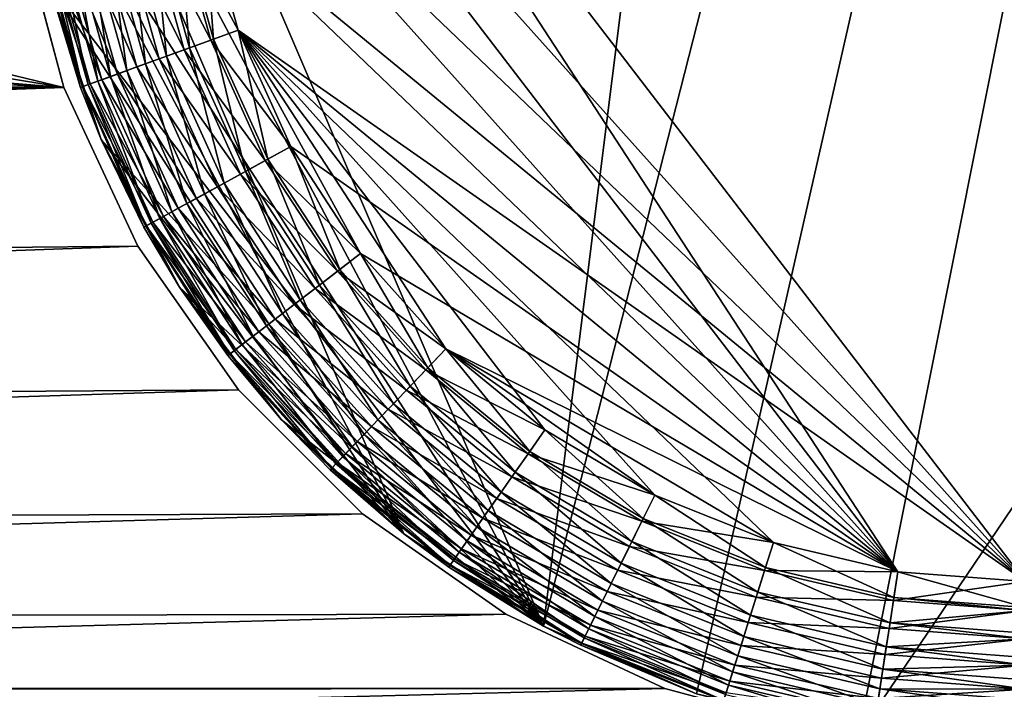
# Model space of a CAD drawing. Extents: x 0 to 420, y 118 to 251.
# Drawn here: x 350 to 356, y 200 to 204 of the extents above; entities that cross this region are included whole.
import ezdxf

# ---------------------------------------------------------------- set-up
doc = ezdxf.new("R2010")
doc.units = 0
doc.header["$MEASUREMENT"] = 0

msp = doc.modelspace()

# ---------------------------------------------------------------- linework, layer by layer
for points in [[(353.124512, 200.517807, 1801), (350.204498, 207.336807, 1801), (362.333588, 236.6091, 1801)], [(354.037598, 200.113907, 1801), (353.124512, 200.517807, 1801), (362.333588, 236.6091, 1801)], [(354.037598, 200.113907, 7.000029), (362.333588, 236.6091, 7.000029), (353.124512, 200.517807, 7.000029)], [(357.300415, 233.819199, 7.000029), (353.124512, 200.517807, 7.000029), (362.333588, 236.6091, 7.000029)], [(362.333588, 236.6091, 1801), (355.005005, 199.867004, 1801), (354.037598, 200.113907, 1801)], [(355.005005, 199.867004, 7.000029), (362.333588, 236.6091, 7.000029), (354.037598, 200.113907, 7.000029)], [(362.333588, 236.6091, 1801), (356, 199.783905, 1801), (355.005005, 199.867004, 1801)], [(355.005005, 199.867004, 7.000029), (376.854797, 232.169495, 7.000029), (362.333588, 236.6091, 7.000029)], [(356, 200.783905, 4.000008), (351.17041, 207.078003, 4.000008), (362.041199, 235.652802, 4.000008)], [(350.204498, 207.336807, 7.000029), (353.124512, 200.517807, 7.000029), (357.300415, 233.819199, 7.000029)], [(351.17041, 207.078003, 1804), (356, 200.783905, 1804), (358.266296, 233.560303, 1804)], [(356, 199.783905, 7.000029), (376.854797, 232.169495, 7.000029), (355.005005, 199.867004, 7.000029)], [(115.5, 214.783905, 83.999992), (350.261902, 203.731796, 83.999992), (162, 218.783905, 83.999992)], [(115.5, 214.783905, 1774), (350.261902, 203.731796, 1774), (162, 218.783905, 1774)], [(162, 218.783905, 83.999992), (350.261902, 203.731796, 83.999992), (258, 218.783905, 83.999992)], [(162, 218.783905, 1774), (350.261902, 203.731796, 1774), (258, 218.783905, 1774)], [(258, 218.783905, 83.999992), (350.261902, 203.731796, 83.999992), (304.5, 214.783905, 83.999992)], [(258, 218.783905, 1774), (350.261902, 203.731796, 1774), (304.5, 214.783905, 1774)], [(115.5, 214.783905, 83.999992), (70.099998, 205.783905, 83.999992), (350.261902, 203.731796, 83.999992)], [(115.5, 214.783905, 1774), (70.099998, 205.783905, 1774), (350.261902, 203.731796, 1774)], [(304.5, 214.783905, 83.999992), (350.261902, 203.731796, 83.999992), (349.991211, 204.742004, 83.999992)], [(304.5, 214.783905, 1774), (350.261902, 203.731796, 1774), (349.991211, 204.742004, 1774)], [(353.124512, 200.517807, 1801), (350.027191, 206.354202, 1801), (350.204498, 207.336807, 1801)], [(353.124512, 200.517807, 7.000029), (350.204498, 207.336807, 7.000029), (350.027191, 206.354202, 7.000029)], [(351.029694, 206.328201, 1804), (355.23941, 200.842102, 1804), (351.17041, 207.078003, 1804)], [(356, 200.783905, 4.000008), (351.029694, 206.328201, 4.000008), (351.17041, 207.078003, 4.000008)], [(351.17041, 207.078003, 1804), (355.23941, 200.842102, 1804), (356, 200.783905, 1804)], [(352.290985, 201.067596, 1801), (350.015289, 205.355804, 1801), (350.027191, 206.354202, 1801)], [(350.027191, 206.354202, 7.000029), (350.015289, 205.355804, 7.000029), (353.124512, 200.517807, 7.000029)], [(352.290985, 201.067596, 1801), (350.027191, 206.354202, 1801), (353.124512, 200.517807, 1801)], [(351.029694, 206.328201, 1804), (351.004791, 205.565796, 1804), (355.23941, 200.842102, 1804)], [(351.004791, 205.565796, 4.000008), (351.029694, 206.328201, 4.000008), (356, 200.783905, 4.000008)], [(70.099998, 205.783905, 83.999992), (70.00885, 204.742004, 83.999992), (350.261902, 203.731796, 83.999992)], [(70.099998, 205.783905, 1774), (70.00885, 204.742004, 1774), (350.261902, 203.731796, 1774)], [(355.23941, 200.842102, 1804), (351.004791, 205.565796, 1804), (351.0961, 204.808395, 1804)], [(351.0961, 204.808395, 4.000008), (351.004791, 205.565796, 4.000008), (356, 200.783905, 4.000008)], [(350.169098, 204.369293, 1801), (350.015289, 205.355804, 1801), (352.290985, 201.067596, 1801)], [(353.124512, 200.517807, 7.000029), (350.015289, 205.355804, 7.000029), (350.169098, 204.369293, 7.000029)], [(351.0961, 204.808395, 4.000008), (351.301514, 204.073807, 4.000008), (350.925812, 204.774506, 4.015207)], [(351.0961, 204.808395, 1804), (350.942688, 204.777893, 1803.988037), (351.15451, 204.020294, 1803.988037)], [(355.23941, 200.842102, 1804), (351.0961, 204.808395, 1804), (351.301514, 204.073807, 1804)], [(351.0961, 204.808395, 1804), (351.15451, 204.020294, 1803.988037), (351.301514, 204.073807, 1804)], [(351.0961, 204.808395, 4.000008), (356, 200.783905, 4.000008), (351.301514, 204.073807, 4.000008)], [(349.991211, 204.742004, 1724), (350.261902, 203.731796, 1724), (33.000011, 191.783905, 1724)], [(66.15213, 200.145706, 34.000038), (349.991211, 204.742004, 34.000038), (350.261902, 203.731796, 34.000038)], [(350.261902, 203.731796, 83.999992), (70.00885, 204.742004, 83.999992), (69.738159, 203.731796, 83.999992)], [(350.261902, 203.731796, 1774), (70.00885, 204.742004, 1774), (69.738159, 203.731796, 1774)], [(350.76059, 204.741699, 4.060328), (350.980103, 203.956802, 4.060328), (350.605713, 204.710907, 4.133999)], [(350.792999, 204.748093, 1803.95105), (350.650787, 204.719894, 1803.890991), (350.874908, 203.918503, 1803.890991)], [(350.925812, 204.774506, 4.015207), (351.138397, 204.014404, 4.015207), (350.76059, 204.741699, 4.060328)], [(350.76059, 204.741699, 4.060328), (351.138397, 204.014404, 4.015207), (350.980103, 203.956802, 4.060328)], [(350.942688, 204.777893, 1803.988037), (350.792999, 204.748093, 1803.95105), (351.0112, 203.968094, 1803.95105)], [(350.792999, 204.748093, 1803.95105), (350.874908, 203.918503, 1803.890991), (351.0112, 203.968094, 1803.95105)], [(350.925812, 204.774506, 4.015207), (351.301514, 204.073807, 4.000008), (351.138397, 204.014404, 4.015207)], [(350.942688, 204.777893, 1803.988037), (351.0112, 203.968094, 1803.95105), (351.15451, 204.020294, 1803.988037)], [(350.54129, 203.797104, 1803.588013), (350.402588, 204.670502, 1803.707031), (350.302612, 204.650604, 1803.588013)], [(350.465607, 204.682999, 4.233956), (350.69751, 203.853897, 4.233956), (350.344696, 204.658997, 4.357219)], [(350.519592, 204.693695, 1803.80896), (350.402588, 204.670502, 1803.707031), (350.637085, 203.831894, 1803.707031)], [(350.54129, 203.797104, 1803.588013), (350.637085, 203.831894, 1803.707031), (350.402588, 204.670502, 1803.707031)], [(350.605713, 204.710907, 4.133999), (350.831696, 203.902802, 4.133999), (350.465607, 204.682999, 4.233956)], [(350.465607, 204.682999, 4.233956), (350.831696, 203.902802, 4.133999), (350.69751, 203.853897, 4.233956)], [(350.749207, 203.872696, 1803.80896), (350.650787, 204.719894, 1803.890991), (350.519592, 204.693695, 1803.80896)], [(350.519592, 204.693695, 1803.80896), (350.637085, 203.831894, 1803.707031), (350.749207, 203.872696, 1803.80896)], [(350.605713, 204.710907, 4.133999), (350.980103, 203.956802, 4.060328), (350.831696, 203.902802, 4.133999)], [(350.749207, 203.872696, 1803.80896), (350.874908, 203.918503, 1803.890991), (350.650787, 204.719894, 1803.890991)], [(350.1633, 204.622894, 1803.30896), (350.127411, 204.615707, 1803.156006), (350.373413, 203.735992, 1803.156006)], [(350.127411, 204.615707, 1803.156006), (350.169098, 204.369293, 1803), (350.373413, 203.735992, 1803.156006)], [(350.174408, 204.625107, 4.657984), (350.418488, 203.752396, 4.657984), (350.130188, 204.616302, 4.826367)], [(350.418488, 203.752396, 4.657984), (350.376099, 203.736893, 4.826367), (350.130188, 204.616302, 4.826367)], [(350.130188, 204.616302, 4.826367), (350.376099, 203.736893, 4.826367), (350.361908, 203.731796, 4.999995)], [(350.130188, 204.616302, 4.826367), (350.361908, 203.731796, 4.999995), (350.169098, 204.369293, 4.999995)], [(350.407806, 203.748505, 1803.30896), (350.222198, 204.634598, 1803.453979), (350.1633, 204.622894, 1803.30896)], [(350.1633, 204.622894, 1803.30896), (350.373413, 203.735992, 1803.156006), (350.407806, 203.748505, 1803.30896)], [(350.246704, 204.639496, 4.500031), (350.487701, 203.777603, 4.500031), (350.174408, 204.625107, 4.657984)], [(350.487701, 203.777603, 4.500031), (350.418488, 203.752396, 4.657984), (350.174408, 204.625107, 4.657984)], [(350.302612, 204.650604, 1803.588013), (350.222198, 204.634598, 1803.453979), (350.464294, 203.768997, 1803.453979)], [(350.407806, 203.748505, 1803.30896), (350.464294, 203.768997, 1803.453979), (350.222198, 204.634598, 1803.453979)], [(350.344696, 204.658997, 4.357219), (350.581696, 203.811798, 4.357219), (350.246704, 204.639496, 4.500031)], [(350.246704, 204.639496, 4.500031), (350.581696, 203.811798, 4.357219), (350.487701, 203.777603, 4.500031)], [(350.302612, 204.650604, 1803.588013), (350.464294, 203.768997, 1803.453979), (350.54129, 203.797104, 1803.588013)], [(350.344696, 204.658997, 4.357219), (350.69751, 203.853897, 4.233956), (350.581696, 203.811798, 4.357219)], [(352.290985, 201.067596, 1801), (350.484406, 203.421997, 1801), (350.169098, 204.369293, 1801)], [(350.484406, 203.421997, 1801), (350.361908, 203.731796, 1803), (350.169098, 204.369293, 1801)], [(350.361908, 203.731796, 1803), (350.169098, 204.369293, 1803), (350.169098, 204.369293, 1801)], [(350.169098, 204.369293, 1803), (350.361908, 203.731796, 1803), (350.373413, 203.735992, 1803.156006)], [(353.124512, 200.517807, 7.000029), (350.169098, 204.369293, 7.000029), (350.484406, 203.421997, 7.000029)], [(350.361908, 203.731796, 4.999995), (350.484406, 203.421997, 7.000029), (350.169098, 204.369293, 7.000029)], [(350.361908, 203.731796, 4.999995), (350.169098, 204.369293, 7.000029), (350.169098, 204.369293, 4.999995)], [(350.484406, 203.421997, 7.000029), (350.484406, 203.421997, 1801), (350.169098, 204.369293, 1801)], [(350.484406, 203.421997, 7.000029), (350.169098, 204.369293, 1801), (350.169098, 204.369293, 7.000029)], [(351.15451, 204.020294, 1803.988037), (351.0112, 203.968094, 1803.95105), (351.345398, 203.230301, 1803.95105)], [(351.301514, 204.073807, 4.000008), (351.616394, 203.378906, 4.000008), (351.138397, 204.014404, 4.015207)], [(351.301514, 204.073807, 1804), (351.15451, 204.020294, 1803.988037), (351.479187, 203.303696, 1803.988037)], [(351.15451, 204.020294, 1803.988037), (351.345398, 203.230301, 1803.95105), (351.479187, 203.303696, 1803.988037)], [(351.301514, 204.073807, 1804), (351.616394, 203.378906, 1804), (355.23941, 200.842102, 1804)], [(351.301514, 204.073807, 1804), (351.479187, 203.303696, 1803.988037), (351.616394, 203.378906, 1804)], [(353.788605, 201.2995, 4.000008), (353.132111, 201.688095, 4.000008), (351.301514, 204.073807, 4.000008)], [(353.788605, 201.2995, 4.000008), (351.301514, 204.073807, 4.000008), (354.49649, 201.015305, 4.000008)], [(353.132111, 201.688095, 4.000008), (352.542389, 202.172104, 4.000008), (351.301514, 204.073807, 4.000008)], [(351.301514, 204.073807, 4.000008), (352.542389, 202.172104, 4.000008), (352.033203, 202.740097, 4.000008)], [(351.301514, 204.073807, 4.000008), (352.033203, 202.740097, 4.000008), (351.616394, 203.378906, 4.000008)], [(351.301514, 204.073807, 4.000008), (356, 200.783905, 4.000008), (355.23941, 200.842102, 4.000008)], [(351.301514, 204.073807, 4.000008), (355.23941, 200.842102, 4.000008), (354.49649, 201.015305, 4.000008)], [(351.0112, 203.968094, 1803.95105), (350.874908, 203.918503, 1803.890991), (351.218292, 203.160599, 1803.890991)], [(351.138397, 204.014404, 4.015207), (351.464111, 203.295395, 4.015207), (350.980103, 203.956802, 4.060328)], [(351.0112, 203.968094, 1803.95105), (351.218292, 203.160599, 1803.890991), (351.345398, 203.230301, 1803.95105)], [(351.138397, 204.014404, 4.015207), (351.616394, 203.378906, 4.000008), (351.464111, 203.295395, 4.015207)], [(350.831696, 203.902802, 4.133999), (351.178009, 203.138397, 4.133999), (350.69751, 203.853897, 4.233956)], [(351.101013, 203.096207, 1803.80896), (350.874908, 203.918503, 1803.890991), (350.749207, 203.872696, 1803.80896)], [(350.980103, 203.956802, 4.060328), (351.316498, 203.214401, 4.060328), (350.831696, 203.902802, 4.133999)], [(350.831696, 203.902802, 4.133999), (351.316498, 203.214401, 4.060328), (351.178009, 203.138397, 4.133999)], [(351.101013, 203.096207, 1803.80896), (351.218292, 203.160599, 1803.890991), (350.874908, 203.918503, 1803.890991)], [(350.980103, 203.956802, 4.060328), (351.464111, 203.295395, 4.015207), (351.316498, 203.214401, 4.060328)], [(350.69751, 203.853897, 4.233956), (351.052795, 203.069794, 4.233956), (350.581696, 203.811798, 4.357219)], [(350.749207, 203.872696, 1803.80896), (350.637085, 203.831894, 1803.707031), (350.996399, 203.038803, 1803.707031)], [(350.69751, 203.853897, 4.233956), (351.178009, 203.138397, 4.133999), (351.052795, 203.069794, 4.233956)], [(350.749207, 203.872696, 1803.80896), (350.996399, 203.038803, 1803.707031), (351.101013, 203.096207, 1803.80896)], [(350.54129, 203.797104, 1803.588013), (350.464294, 203.768997, 1803.453979), (350.835205, 202.950394, 1803.453979)], [(350.581696, 203.811798, 4.357219), (350.944794, 203.010498, 4.357219), (350.487701, 203.777603, 4.500031)], [(350.907104, 202.989807, 1803.588013), (350.637085, 203.831894, 1803.707031), (350.54129, 203.797104, 1803.588013)], [(350.54129, 203.797104, 1803.588013), (350.835205, 202.950394, 1803.453979), (350.907104, 202.989807, 1803.588013)], [(350.581696, 203.811798, 4.357219), (351.052795, 203.069794, 4.233956), (350.944794, 203.010498, 4.357219)], [(350.907104, 202.989807, 1803.588013), (350.996399, 203.038803, 1803.707031), (350.637085, 203.831894, 1803.707031)], [(350.703888, 202.783905, 83.999992), (350.261902, 203.731796, 83.999992), (33.000011, 191.783905, 83.999992)], [(350.261902, 203.731796, 83.999992), (65.141891, 199.875, 83.999992), (33.000011, 191.783905, 83.999992)], [(350.703888, 202.783905, 1774), (350.261902, 203.731796, 1774), (33.000011, 191.783905, 1774)], [(350.261902, 203.731796, 1774), (65.141891, 199.875, 1774), (33.000011, 191.783905, 1774)], [(33.000011, 191.783905, 1724), (350.261902, 203.731796, 1724), (350.703888, 202.783905, 1724)], [(350.261902, 203.731796, 83.999992), (66.15213, 200.145706, 83.999992), (65.141891, 199.875, 83.999992)], [(350.261902, 203.731796, 1774), (66.15213, 200.145706, 1774), (65.141891, 199.875, 1774)], [(67.099998, 200.587708, 83.999992), (66.15213, 200.145706, 83.999992), (350.261902, 203.731796, 83.999992)], [(66.15213, 200.145706, 34.000038), (350.261902, 203.731796, 34.000038), (350.703888, 202.783905, 34.000038)], [(67.099998, 200.587708, 1774), (66.15213, 200.145706, 1774), (350.261902, 203.731796, 1774)], [(350.261902, 203.731796, 83.999992), (67.956734, 201.187607, 83.999992), (67.099998, 200.587708, 83.999992)], [(350.261902, 203.731796, 1774), (67.956734, 201.187607, 1774), (67.099998, 200.587708, 1774)], [(350.261902, 203.731796, 83.999992), (68.696274, 201.9272, 83.999992), (67.956734, 201.187607, 83.999992)], [(350.261902, 203.731796, 1774), (68.696274, 201.9272, 1774), (67.956734, 201.187607, 1774)], [(69.296158, 202.783905, 83.999992), (68.696274, 201.9272, 83.999992), (350.261902, 203.731796, 83.999992)], [(69.296158, 202.783905, 1774), (68.696274, 201.9272, 1774), (350.261902, 203.731796, 1774)], [(350.261902, 203.731796, 83.999992), (69.738159, 203.731796, 83.999992), (69.296158, 202.783905, 83.999992)], [(350.261902, 203.731796, 1774), (69.738159, 203.731796, 1774), (69.296158, 202.783905, 1774)], [(350.376099, 203.736893, 4.826367), (350.484406, 203.421997, 4.999995), (350.361908, 203.731796, 4.999995)], [(350.373413, 203.735992, 1803.156006), (350.361908, 203.731796, 1803), (350.484406, 203.421997, 1803)], [(350.484406, 203.421997, 1801), (350.484406, 203.421997, 1803), (350.361908, 203.731796, 1803)], [(350.484406, 203.421997, 4.999995), (350.484406, 203.421997, 7.000029), (350.361908, 203.731796, 4.999995)], [(350.407806, 203.748505, 1803.30896), (350.373413, 203.735992, 1803.156006), (350.750397, 202.9039, 1803.156006)], [(350.373413, 203.735992, 1803.156006), (350.484406, 203.421997, 1803), (350.750397, 202.9039, 1803.156006)], [(350.418488, 203.752396, 4.657984), (350.792511, 202.926895, 4.657984), (350.376099, 203.736893, 4.826367)], [(350.792511, 202.926895, 4.657984), (350.752991, 202.905304, 4.826367), (350.376099, 203.736893, 4.826367)], [(350.752991, 202.905304, 4.826367), (350.739594, 202.897995, 4.999995), (350.376099, 203.736893, 4.826367)], [(350.376099, 203.736893, 4.826367), (350.739594, 202.897995, 4.999995), (350.484406, 203.421997, 4.999995)], [(350.782593, 202.921494, 1803.30896), (350.464294, 203.768997, 1803.453979), (350.407806, 203.748505, 1803.30896)], [(350.407806, 203.748505, 1803.30896), (350.750397, 202.9039, 1803.156006), (350.782593, 202.921494, 1803.30896)], [(350.487701, 203.777603, 4.500031), (350.857086, 202.962402, 4.500031), (350.418488, 203.752396, 4.657984)], [(350.857086, 202.962402, 4.500031), (350.792511, 202.926895, 4.657984), (350.418488, 203.752396, 4.657984)], [(350.782593, 202.921494, 1803.30896), (350.835205, 202.950394, 1803.453979), (350.464294, 203.768997, 1803.453979)], [(350.944794, 203.010498, 4.357219), (350.857086, 202.962402, 4.500031), (350.487701, 203.777603, 4.500031)], [(352.290985, 201.067596, 1801), (350.952515, 202.539993, 1801), (350.484406, 203.421997, 1801)], [(350.952515, 202.539993, 1801), (350.739594, 202.897995, 1803), (350.484406, 203.421997, 1801)], [(350.739594, 202.897995, 1803), (350.484406, 203.421997, 1803), (350.484406, 203.421997, 1801)], [(350.484406, 203.421997, 1803), (350.739594, 202.897995, 1803), (350.750397, 202.9039, 1803.156006)], [(350.484406, 203.421997, 7.000029), (350.952515, 202.539993, 7.000029), (353.124512, 200.517807, 7.000029)], [(350.739594, 202.897995, 4.999995), (350.952515, 202.539993, 7.000029), (350.484406, 203.421997, 7.000029)], [(350.739594, 202.897995, 4.999995), (350.484406, 203.421997, 7.000029), (350.484406, 203.421997, 4.999995)], [(350.952515, 202.539993, 7.000029), (350.952515, 202.539993, 1801), (350.484406, 203.421997, 1801)], [(350.952515, 202.539993, 7.000029), (350.484406, 203.421997, 1801), (350.484406, 203.421997, 7.000029)], [(352.033203, 202.740097, 4.000008), (351.464111, 203.295395, 4.015207), (351.616394, 203.378906, 4.000008)], [(351.616394, 203.378906, 1804), (351.479187, 203.303696, 1803.988037), (351.909088, 202.644806, 1803.988037)], [(355.23941, 200.842102, 1804), (351.616394, 203.378906, 1804), (352.033203, 202.740097, 1804)], [(351.616394, 203.378906, 1804), (351.909088, 202.644806, 1803.988037), (352.033203, 202.740097, 1804)], [(351.895508, 202.634399, 4.015207), (351.316498, 203.214401, 4.060328), (351.464111, 203.295395, 4.015207)], [(351.479187, 203.303696, 1803.988037), (351.345398, 203.230301, 1803.95105), (351.788086, 202.551895, 1803.95105)], [(351.895508, 202.634399, 4.015207), (351.464111, 203.295395, 4.015207), (352.033203, 202.740097, 4.000008)], [(351.479187, 203.303696, 1803.988037), (351.788086, 202.551895, 1803.95105), (351.909088, 202.644806, 1803.988037)], [(351.761902, 202.531906, 4.060328), (351.178009, 203.138397, 4.133999), (351.316498, 203.214401, 4.060328)], [(351.345398, 203.230301, 1803.95105), (351.218292, 203.160599, 1803.890991), (351.673096, 202.463699, 1803.890991)], [(351.761902, 202.531906, 4.060328), (351.316498, 203.214401, 4.060328), (351.895508, 202.634399, 4.015207)], [(351.345398, 203.230301, 1803.95105), (351.673096, 202.463699, 1803.890991), (351.788086, 202.551895, 1803.95105)], [(351.636597, 202.435699, 4.133999), (351.052795, 203.069794, 4.233956), (351.178009, 203.138397, 4.133999)], [(351.566895, 202.382294, 1803.80896), (351.218292, 203.160599, 1803.890991), (351.101013, 203.096207, 1803.80896)], [(351.636597, 202.435699, 4.133999), (351.178009, 203.138397, 4.133999), (351.761902, 202.531906, 4.060328)], [(351.566895, 202.382294, 1803.80896), (351.673096, 202.463699, 1803.890991), (351.218292, 203.160599, 1803.890991)], [(351.101013, 203.096207, 1803.80896), (350.996399, 203.038803, 1803.707031), (351.47229, 202.309601, 1803.707031)], [(351.101013, 203.096207, 1803.80896), (351.47229, 202.309601, 1803.707031), (351.566895, 202.382294, 1803.80896)], [(351.391388, 202.247604, 1803.588013), (350.996399, 203.038803, 1803.707031), (350.907104, 202.989807, 1803.588013)], [(351.523285, 202.348801, 4.233956), (350.944794, 203.010498, 4.357219), (351.052795, 203.069794, 4.233956)], [(351.391388, 202.247604, 1803.588013), (351.47229, 202.309601, 1803.707031), (350.996399, 203.038803, 1803.707031)], [(351.523285, 202.348801, 4.233956), (351.052795, 203.069794, 4.233956), (351.636597, 202.435699, 4.133999)], [(351.346191, 202.212906, 4.500031), (350.792511, 202.926895, 4.657984), (350.857086, 202.962402, 4.500031)], [(350.907104, 202.989807, 1803.588013), (350.835205, 202.950394, 1803.453979), (351.326385, 202.197693, 1803.453979)], [(351.425507, 202.273697, 4.357219), (350.857086, 202.962402, 4.500031), (350.944794, 203.010498, 4.357219)], [(351.346191, 202.212906, 4.500031), (350.857086, 202.962402, 4.500031), (351.425507, 202.273697, 4.357219)], [(350.907104, 202.989807, 1803.588013), (351.326385, 202.197693, 1803.453979), (351.391388, 202.247604, 1803.588013)], [(351.425507, 202.273697, 4.357219), (350.944794, 203.010498, 4.357219), (351.523285, 202.348801, 4.233956)], [(350.752991, 202.905304, 4.826367), (350.952515, 202.539993, 4.999995), (350.739594, 202.897995, 4.999995)], [(350.750397, 202.9039, 1803.156006), (350.739594, 202.897995, 1803), (350.952515, 202.539993, 1803)], [(350.782593, 202.921494, 1803.30896), (350.750397, 202.9039, 1803.156006), (351.249695, 202.138794, 1803.156006)], [(350.750397, 202.9039, 1803.156006), (350.952515, 202.539993, 1803), (351.249695, 202.138794, 1803.156006)], [(351.287689, 202.167999, 4.657984), (350.752991, 202.905304, 4.826367), (350.792511, 202.926895, 4.657984)], [(351.251892, 202.140594, 4.826367), (351.239899, 202.131302, 4.999995), (350.752991, 202.905304, 4.826367)], [(351.251892, 202.140594, 4.826367), (350.752991, 202.905304, 4.826367), (351.287689, 202.167999, 4.657984)], [(351.239899, 202.131302, 4.999995), (350.952515, 202.539993, 4.999995), (350.752991, 202.905304, 4.826367)], [(351.278687, 202.161102, 1803.30896), (350.835205, 202.950394, 1803.453979), (350.782593, 202.921494, 1803.30896)], [(350.782593, 202.921494, 1803.30896), (351.249695, 202.138794, 1803.156006), (351.278687, 202.161102, 1803.30896)], [(351.287689, 202.167999, 4.657984), (350.792511, 202.926895, 4.657984), (351.346191, 202.212906, 4.500031)], [(351.278687, 202.161102, 1803.30896), (351.326385, 202.197693, 1803.453979), (350.835205, 202.950394, 1803.453979)], [(350.952515, 202.539993, 1801), (350.952515, 202.539993, 1803), (350.739594, 202.897995, 1803)], [(350.952515, 202.539993, 4.999995), (350.952515, 202.539993, 7.000029), (350.739594, 202.897995, 4.999995)], [(33.000011, 191.783905, 83.999992), (351.303711, 201.9272, 83.999992), (350.703888, 202.783905, 83.999992)], [(33.000011, 191.783905, 1774), (351.303711, 201.9272, 1774), (350.703888, 202.783905, 1774)], [(33.000011, 191.783905, 1724), (350.703888, 202.783905, 1724), (351.303711, 201.9272, 1724)], [(350.703888, 202.783905, 34.000038), (351.303711, 201.9272, 34.000038), (66.15213, 200.145706, 34.000038)], [(352.542389, 202.172104, 4.000008), (351.895508, 202.634399, 4.015207), (352.033203, 202.740097, 4.000008)], [(352.033203, 202.740097, 1804), (351.909088, 202.644806, 1803.988037), (352.434296, 202.059097, 1803.988037)], [(355.23941, 200.842102, 1804), (352.033203, 202.740097, 1804), (352.542389, 202.172104, 1804)], [(352.033203, 202.740097, 1804), (352.434296, 202.059097, 1803.988037), (352.542389, 202.172104, 1804)], [(352.422394, 202.0466, 4.015207), (351.761902, 202.531906, 4.060328), (351.895508, 202.634399, 4.015207)], [(351.909088, 202.644806, 1803.988037), (351.788086, 202.551895, 1803.95105), (352.328705, 201.948807, 1803.95105)], [(352.422394, 202.0466, 4.015207), (351.895508, 202.634399, 4.015207), (352.542389, 202.172104, 4.000008)], [(351.909088, 202.644806, 1803.988037), (352.328705, 201.948807, 1803.95105), (352.434296, 202.059097, 1803.988037)], [(351.788086, 202.551895, 1803.95105), (351.673096, 202.463699, 1803.890991), (352.228485, 201.844101, 1803.890991)], [(351.788086, 202.551895, 1803.95105), (352.228485, 201.844101, 1803.890991), (352.328705, 201.948807, 1803.95105)], [(351.560303, 201.747894, 1801), (350.952515, 202.539993, 1801), (352.290985, 201.067596, 1801)], [(351.560303, 201.747894, 1801), (351.239899, 202.131302, 1803), (350.952515, 202.539993, 1801)], [(351.239899, 202.131302, 1803), (350.952515, 202.539993, 1803), (350.952515, 202.539993, 1801)], [(351.249695, 202.138794, 1803.156006), (350.952515, 202.539993, 1803), (351.239899, 202.131302, 1803)], [(353.124512, 200.517807, 7.000029), (350.952515, 202.539993, 7.000029), (351.560303, 201.747894, 7.000029)], [(351.239899, 202.131302, 4.999995), (351.560303, 201.747894, 7.000029), (350.952515, 202.539993, 7.000029)], [(351.239899, 202.131302, 4.999995), (350.952515, 202.539993, 7.000029), (350.952515, 202.539993, 4.999995)], [(351.560303, 201.747894, 7.000029), (351.560303, 201.747894, 1801), (350.952515, 202.539993, 1801)], [(351.560303, 201.747894, 7.000029), (350.952515, 202.539993, 1801), (350.952515, 202.539993, 7.000029)], [(352.305908, 201.925003, 4.060328), (351.636597, 202.435699, 4.133999), (351.761902, 202.531906, 4.060328)], [(352.305908, 201.925003, 4.060328), (351.761902, 202.531906, 4.060328), (352.422394, 202.0466, 4.015207)], [(352.196686, 201.810898, 4.133999), (351.523285, 202.348801, 4.233956), (351.636597, 202.435699, 4.133999)], [(352.135986, 201.747498, 1803.80896), (351.673096, 202.463699, 1803.890991), (351.566895, 202.382294, 1803.80896)], [(352.196686, 201.810898, 4.133999), (351.636597, 202.435699, 4.133999), (352.305908, 201.925003, 4.060328)], [(352.135986, 201.747498, 1803.80896), (352.228485, 201.844101, 1803.890991), (351.673096, 202.463699, 1803.890991)], [(351.566895, 202.382294, 1803.80896), (351.47229, 202.309601, 1803.707031), (352.053497, 201.661301, 1803.707031)], [(351.566895, 202.382294, 1803.80896), (352.053497, 201.661301, 1803.707031), (352.135986, 201.747498, 1803.80896)], [(352.0979, 201.707703, 4.233956), (351.425507, 202.273697, 4.357219), (351.523285, 202.348801, 4.233956)], [(352.0979, 201.707703, 4.233956), (351.523285, 202.348801, 4.233956), (352.196686, 201.810898, 4.133999)], [(352.012695, 201.618698, 4.357219), (351.346191, 202.212906, 4.500031), (351.425507, 202.273697, 4.357219)], [(351.983002, 201.587601, 1803.588013), (351.47229, 202.309601, 1803.707031), (351.391388, 202.247604, 1803.588013)], [(352.012695, 201.618698, 4.357219), (351.425507, 202.273697, 4.357219), (352.0979, 201.707703, 4.233956)], [(351.983002, 201.587601, 1803.588013), (352.053497, 201.661301, 1803.707031), (351.47229, 202.309601, 1803.707031)], [(351.884796, 201.485107, 1803.30896), (351.326385, 202.197693, 1803.453979), (351.278687, 202.161102, 1803.30896)], [(351.943604, 201.546494, 4.500031), (351.287689, 202.167999, 4.657984), (351.346191, 202.212906, 4.500031)], [(351.391388, 202.247604, 1803.588013), (351.326385, 202.197693, 1803.453979), (351.9263, 201.528397, 1803.453979)], [(351.884796, 201.485107, 1803.30896), (351.9263, 201.528397, 1803.453979), (351.326385, 202.197693, 1803.453979)], [(351.943604, 201.546494, 4.500031), (351.346191, 202.212906, 4.500031), (352.012695, 201.618698, 4.357219)], [(351.391388, 202.247604, 1803.588013), (351.9263, 201.528397, 1803.453979), (351.983002, 201.587601, 1803.588013)], [(351.560303, 201.747894, 4.999995), (351.239899, 202.131302, 4.999995), (351.251892, 202.140594, 4.826367)], [(351.249695, 202.138794, 1803.156006), (351.239899, 202.131302, 1803), (351.859406, 201.458603, 1803.156006)], [(351.278687, 202.161102, 1803.30896), (351.249695, 202.138794, 1803.156006), (351.859406, 201.458603, 1803.156006)], [(351.892609, 201.493301, 4.657984), (351.251892, 202.140594, 4.826367), (351.287689, 202.167999, 4.657984)], [(351.861389, 201.460693, 4.826367), (351.560303, 201.747894, 4.999995), (351.251892, 202.140594, 4.826367)], [(351.861389, 201.460693, 4.826367), (351.251892, 202.140594, 4.826367), (351.892609, 201.493301, 4.657984)], [(351.278687, 202.161102, 1803.30896), (351.859406, 201.458603, 1803.156006), (351.884796, 201.485107, 1803.30896)], [(351.892609, 201.493301, 4.657984), (351.287689, 202.167999, 4.657984), (351.943604, 201.546494, 4.500031)], [(353.132111, 201.688095, 4.000008), (352.422394, 202.0466, 4.015207), (352.542389, 202.172104, 4.000008)], [(352.542389, 202.172104, 1804), (352.434296, 202.059097, 1803.988037), (353.042389, 201.559998, 1803.988037)], [(353.132111, 201.688095, 1804), (353.788605, 201.2995, 1804), (352.542389, 202.172104, 1804)], [(352.542389, 202.172104, 1804), (353.788605, 201.2995, 1804), (354.49649, 201.015305, 1804)], [(352.542389, 202.172104, 1804), (354.49649, 201.015305, 1804), (355.23941, 200.842102, 1804)], [(352.542389, 202.172104, 1804), (353.042389, 201.559998, 1803.988037), (353.132111, 201.688095, 1804)], [(351.560303, 201.747894, 1801), (351.560303, 201.747894, 1803), (351.239899, 202.131302, 1803)], [(351.239899, 202.131302, 1803), (351.560303, 201.747894, 1803), (351.859406, 201.458603, 1803.156006)], [(351.560303, 201.747894, 4.999995), (351.560303, 201.747894, 7.000029), (351.239899, 202.131302, 4.999995)], [(353.032501, 201.545898, 4.015207), (352.305908, 201.925003, 4.060328), (352.422394, 202.0466, 4.015207)], [(352.434296, 202.059097, 1803.988037), (352.328705, 201.948807, 1803.95105), (352.954895, 201.434998, 1803.95105)], [(353.032501, 201.545898, 4.015207), (352.422394, 202.0466, 4.015207), (353.132111, 201.688095, 4.000008)], [(352.434296, 202.059097, 1803.988037), (352.954895, 201.434998, 1803.95105), (353.042389, 201.559998, 1803.988037)], [(33.000011, 191.783905, 83.999992), (352.043304, 201.187607, 83.999992), (351.303711, 201.9272, 83.999992)], [(33.000011, 191.783905, 1774), (352.043304, 201.187607, 1774), (351.303711, 201.9272, 1774)], [(33.000011, 191.783905, 1724), (351.303711, 201.9272, 1724), (352.043304, 201.187607, 1724)], [(66.15213, 200.145706, 34.000038), (351.303711, 201.9272, 34.000038), (352.043304, 201.187607, 34.000038)], [(352.936005, 201.408005, 4.060328), (352.196686, 201.810898, 4.133999), (352.305908, 201.925003, 4.060328)], [(352.328705, 201.948807, 1803.95105), (352.228485, 201.844101, 1803.890991), (352.871704, 201.316193, 1803.890991)], [(352.936005, 201.408005, 4.060328), (352.305908, 201.925003, 4.060328), (353.032501, 201.545898, 4.015207)], [(352.328705, 201.948807, 1803.95105), (352.871704, 201.316193, 1803.890991), (352.954895, 201.434998, 1803.95105)], [(352.795013, 201.206604, 1803.80896), (352.228485, 201.844101, 1803.890991), (352.135986, 201.747498, 1803.80896)], [(352.795013, 201.206604, 1803.80896), (352.871704, 201.316193, 1803.890991), (352.228485, 201.844101, 1803.890991)], [(352.845306, 201.278503, 4.133999), (352.0979, 201.707703, 4.233956), (352.196686, 201.810898, 4.133999)], [(352.845306, 201.278503, 4.133999), (352.196686, 201.810898, 4.133999), (352.936005, 201.408005, 4.060328)], [(352.290985, 201.067596, 1801), (351.850891, 201.449707, 1803), (351.560303, 201.747894, 1801)], [(351.850891, 201.449707, 1803), (351.560303, 201.747894, 1803), (351.560303, 201.747894, 1801)], [(351.859406, 201.458603, 1803.156006), (351.560303, 201.747894, 1803), (351.850891, 201.449707, 1803)], [(351.850891, 201.449707, 4.999995), (351.560303, 201.747894, 4.999995), (351.861389, 201.460693, 4.826367)], [(353.124512, 200.517807, 7.000029), (351.560303, 201.747894, 7.000029), (352.290985, 201.067596, 7.000029)], [(351.850891, 201.449707, 4.999995), (352.290985, 201.067596, 7.000029), (351.560303, 201.747894, 7.000029)], [(351.850891, 201.449707, 4.999995), (351.560303, 201.747894, 7.000029), (351.560303, 201.747894, 4.999995)], [(352.290985, 201.067596, 7.000029), (352.290985, 201.067596, 1801), (351.560303, 201.747894, 1801)], [(352.290985, 201.067596, 7.000029), (351.560303, 201.747894, 1801), (351.560303, 201.747894, 7.000029)], [(352.135986, 201.747498, 1803.80896), (352.053497, 201.661301, 1803.707031), (352.726501, 201.108902, 1803.707031)], [(352.135986, 201.747498, 1803.80896), (352.726501, 201.108902, 1803.707031), (352.795013, 201.206604, 1803.80896)], [(352.763397, 201.161606, 4.233956), (352.012695, 201.618698, 4.357219), (352.0979, 201.707703, 4.233956)], [(352.763397, 201.161606, 4.233956), (352.0979, 201.707703, 4.233956), (352.845306, 201.278503, 4.133999)], [(353.788605, 201.2995, 4.000008), (353.032501, 201.545898, 4.015207), (353.132111, 201.688095, 4.000008)], [(353.132111, 201.688095, 1804), (353.042389, 201.559998, 1803.988037), (353.719391, 201.159195, 1803.988037)], [(353.132111, 201.688095, 1804), (353.719391, 201.159195, 1803.988037), (353.788605, 201.2995, 1804)], [(352.692688, 201.060593, 4.357219), (351.943604, 201.546494, 4.500031), (352.012695, 201.618698, 4.357219)], [(352.668091, 201.025406, 1803.588013), (352.053497, 201.661301, 1803.707031), (351.983002, 201.587601, 1803.588013)], [(352.692688, 201.060593, 4.357219), (352.012695, 201.618698, 4.357219), (352.763397, 201.161606, 4.233956)], [(352.668091, 201.025406, 1803.588013), (352.726501, 201.108902, 1803.707031), (352.053497, 201.661301, 1803.707031)], [(351.983002, 201.587601, 1803.588013), (351.9263, 201.528397, 1803.453979), (352.621094, 200.958298, 1803.453979)], [(351.983002, 201.587601, 1803.588013), (352.621094, 200.958298, 1803.453979), (352.668091, 201.025406, 1803.588013)], [(353.042389, 201.559998, 1803.988037), (352.954895, 201.434998, 1803.95105), (353.651886, 201.0224, 1803.95105)], [(353.042389, 201.559998, 1803.988037), (353.651886, 201.0224, 1803.95105), (353.719391, 201.159195, 1803.988037)], [(352.593109, 200.918396, 4.657984), (351.861389, 201.460693, 4.826367), (351.892609, 201.493301, 4.657984)], [(352.586609, 200.909103, 1803.30896), (351.9263, 201.528397, 1803.453979), (351.884796, 201.485107, 1803.30896)], [(352.635406, 200.978699, 4.500031), (351.892609, 201.493301, 4.657984), (351.943604, 201.546494, 4.500031)], [(352.593109, 200.918396, 4.657984), (351.892609, 201.493301, 4.657984), (352.635406, 200.978699, 4.500031)], [(352.586609, 200.909103, 1803.30896), (352.621094, 200.958298, 1803.453979), (351.9263, 201.528397, 1803.453979)], [(352.635406, 200.978699, 4.500031), (351.943604, 201.546494, 4.500031), (352.692688, 201.060593, 4.357219)], [(353.711792, 201.143799, 4.015207), (352.936005, 201.408005, 4.060328), (353.032501, 201.545898, 4.015207)], [(353.711792, 201.143799, 4.015207), (353.032501, 201.545898, 4.015207), (353.788605, 201.2995, 4.000008)], [(352.290985, 201.067596, 4.999995), (351.850891, 201.449707, 4.999995), (351.861389, 201.460693, 4.826367)], [(351.859406, 201.458603, 1803.156006), (351.850891, 201.449707, 1803), (352.565613, 200.879105, 1803.156006)], [(352.290985, 201.067596, 1801), (352.290985, 201.067596, 1803), (351.850891, 201.449707, 1803)], [(351.850891, 201.449707, 1803), (352.290985, 201.067596, 1803), (352.565613, 200.879105, 1803.156006)], [(352.290985, 201.067596, 4.999995), (352.290985, 201.067596, 7.000029), (351.850891, 201.449707, 4.999995)], [(351.884796, 201.485107, 1803.30896), (351.859406, 201.458603, 1803.156006), (352.565613, 200.879105, 1803.156006)], [(352.567291, 200.881393, 4.826367), (352.290985, 201.067596, 4.999995), (351.861389, 201.460693, 4.826367)], [(352.567291, 200.881393, 4.826367), (351.861389, 201.460693, 4.826367), (352.593109, 200.918396, 4.657984)], [(351.884796, 201.485107, 1803.30896), (352.565613, 200.879105, 1803.156006), (352.586609, 200.909103, 1803.30896)], [(352.954895, 201.434998, 1803.95105), (352.871704, 201.316193, 1803.890991), (353.587799, 200.892303, 1803.890991)], [(352.954895, 201.434998, 1803.95105), (353.587799, 200.892303, 1803.890991), (353.651886, 201.0224, 1803.95105)], [(353.637299, 200.992798, 4.060328), (352.845306, 201.278503, 4.133999), (352.936005, 201.408005, 4.060328)], [(353.637299, 200.992798, 4.060328), (352.936005, 201.408005, 4.060328), (353.711792, 201.143799, 4.015207)], [(353.528595, 200.772293, 1803.80896), (352.871704, 201.316193, 1803.890991), (352.795013, 201.206604, 1803.80896)], [(353.528595, 200.772293, 1803.80896), (353.587799, 200.892303, 1803.890991), (352.871704, 201.316193, 1803.890991)], [(353.567413, 200.851105, 4.133999), (352.763397, 201.161606, 4.233956), (352.845306, 201.278503, 4.133999)], [(353.567413, 200.851105, 4.133999), (352.845306, 201.278503, 4.133999), (353.637299, 200.992798, 4.060328)], [(354.49649, 201.015305, 4.000008), (353.711792, 201.143799, 4.015207), (353.788605, 201.2995, 4.000008)], [(353.788605, 201.2995, 1804), (353.719391, 201.159195, 1803.988037), (354.449402, 200.866104, 1803.988037)], [(353.788605, 201.2995, 1804), (354.449402, 200.866104, 1803.988037), (354.49649, 201.015305, 1804)], [(352.795013, 201.206604, 1803.80896), (352.726501, 201.108902, 1803.707031), (353.4758, 200.665298, 1803.707031)], [(352.795013, 201.206604, 1803.80896), (353.4758, 200.665298, 1803.707031), (353.528595, 200.772293, 1803.80896)], [(352.899994, 200.587708, 83.999992), (352.043304, 201.187607, 83.999992), (33.000011, 191.783905, 83.999992)], [(352.899994, 200.587708, 1774), (352.043304, 201.187607, 1774), (33.000011, 191.783905, 1774)], [(352.043304, 201.187607, 1724), (352.899994, 200.587708, 1724), (33.000011, 191.783905, 1724)], [(352.899994, 200.587708, 34.000038), (66.15213, 200.145706, 34.000038), (352.043304, 201.187607, 34.000038)], [(353.504303, 200.723007, 4.233956), (352.692688, 201.060593, 4.357219), (352.763397, 201.161606, 4.233956)], [(353.504303, 200.723007, 4.233956), (352.763397, 201.161606, 4.233956), (353.567413, 200.851105, 4.133999)], [(354.444305, 200.849701, 4.015207), (353.637299, 200.992798, 4.060328), (353.711792, 201.143799, 4.015207)], [(353.719391, 201.159195, 1803.988037), (353.651886, 201.0224, 1803.95105), (354.403595, 200.720596, 1803.95105)], [(354.444305, 200.849701, 4.015207), (353.711792, 201.143799, 4.015207), (354.49649, 201.015305, 4.000008)], [(353.719391, 201.159195, 1803.988037), (354.403595, 200.720596, 1803.95105), (354.449402, 200.866104, 1803.988037)], [(353.430695, 200.573898, 1803.588013), (352.726501, 201.108902, 1803.707031), (352.668091, 201.025406, 1803.588013)], [(353.430695, 200.573898, 1803.588013), (353.4758, 200.665298, 1803.707031), (352.726501, 201.108902, 1803.707031)], [(353.124512, 200.517807, 1801), (352.558594, 200.869003, 1803), (352.290985, 201.067596, 1801)], [(352.558594, 200.869003, 1803), (352.290985, 201.067596, 1803), (352.290985, 201.067596, 1801)], [(352.565613, 200.879105, 1803.156006), (352.290985, 201.067596, 1803), (352.558594, 200.869003, 1803)], [(352.558594, 200.869003, 4.999995), (352.290985, 201.067596, 4.999995), (352.567291, 200.881393, 4.826367)], [(352.558594, 200.869003, 4.999995), (353.124512, 200.517807, 7.000029), (352.290985, 201.067596, 7.000029)], [(352.558594, 200.869003, 4.999995), (352.290985, 201.067596, 7.000029), (352.290985, 201.067596, 4.999995)], [(353.124512, 200.517807, 7.000029), (353.124512, 200.517807, 1801), (352.290985, 201.067596, 1801)], [(353.124512, 200.517807, 7.000029), (352.290985, 201.067596, 1801), (352.290985, 201.067596, 7.000029)], [(352.668091, 201.025406, 1803.588013), (352.621094, 200.958298, 1803.453979), (353.394501, 200.500397, 1803.453979)], [(353.449707, 200.612503, 4.357219), (352.635406, 200.978699, 4.500031), (352.692688, 201.060593, 4.357219)], [(352.668091, 201.025406, 1803.588013), (353.394501, 200.500397, 1803.453979), (353.430695, 200.573898, 1803.588013)], [(353.449707, 200.612503, 4.357219), (352.692688, 201.060593, 4.357219), (353.504303, 200.723007, 4.233956)], [(353.651886, 201.0224, 1803.95105), (353.587799, 200.892303, 1803.890991), (354.359985, 200.582306, 1803.890991)], [(353.651886, 201.0224, 1803.95105), (354.359985, 200.582306, 1803.890991), (354.403595, 200.720596, 1803.95105)], [(353.405487, 200.522797, 4.500031), (352.593109, 200.918396, 4.657984), (352.635406, 200.978699, 4.500031)], [(353.405487, 200.522797, 4.500031), (352.635406, 200.978699, 4.500031), (353.449707, 200.612503, 4.357219)], [(354.393585, 200.689102, 4.060328), (353.567413, 200.851105, 4.133999), (353.637299, 200.992798, 4.060328)], [(354.393585, 200.689102, 4.060328), (353.637299, 200.992798, 4.060328), (354.444305, 200.849701, 4.015207)], [(355.23941, 200.842102, 4.000008), (354.444305, 200.849701, 4.015207), (354.49649, 201.015305, 4.000008)], [(354.49649, 201.015305, 1804), (354.449402, 200.866104, 1803.988037), (355.215607, 200.6875, 1803.988037)], [(354.49649, 201.015305, 1804), (355.215607, 200.6875, 1803.988037), (355.23941, 200.842102, 1804)], [(352.586609, 200.909103, 1803.30896), (352.565613, 200.879105, 1803.156006), (353.351715, 200.413696, 1803.156006)], [(353.372894, 200.456696, 4.657984), (352.567291, 200.881393, 4.826367), (352.593109, 200.918396, 4.657984)], [(353.367889, 200.446503, 1803.30896), (352.621094, 200.958298, 1803.453979), (352.586609, 200.909103, 1803.30896)], [(352.586609, 200.909103, 1803.30896), (353.351715, 200.413696, 1803.156006), (353.367889, 200.446503, 1803.30896)], [(353.372894, 200.456696, 4.657984), (352.593109, 200.918396, 4.657984), (353.405487, 200.522797, 4.500031)], [(353.367889, 200.446503, 1803.30896), (353.394501, 200.500397, 1803.453979), (352.621094, 200.958298, 1803.453979)], [(353.124512, 200.517807, 4.999995), (352.558594, 200.869003, 4.999995), (352.567291, 200.881393, 4.826367)], [(352.565613, 200.879105, 1803.156006), (352.558594, 200.869003, 1803), (353.351715, 200.413696, 1803.156006)], [(353.124512, 200.517807, 1801), (353.124512, 200.517807, 1803), (352.558594, 200.869003, 1803)], [(352.558594, 200.869003, 1803), (353.124512, 200.517807, 1803), (353.351715, 200.413696, 1803.156006)], [(353.124512, 200.517807, 4.999995), (353.124512, 200.517807, 7.000029), (352.558594, 200.869003, 4.999995)], [(353.352997, 200.416306, 4.826367), (353.124512, 200.517807, 4.999995), (352.567291, 200.881393, 4.826367)], [(353.352997, 200.416306, 4.826367), (352.567291, 200.881393, 4.826367), (353.372894, 200.456696, 4.657984)], [(354.3461, 200.538406, 4.133999), (353.504303, 200.723007, 4.233956), (353.567413, 200.851105, 4.133999)], [(354.319702, 200.454697, 1803.80896), (353.587799, 200.892303, 1803.890991), (353.528595, 200.772293, 1803.80896)], [(354.3461, 200.538406, 4.133999), (353.567413, 200.851105, 4.133999), (354.393585, 200.689102, 4.060328)], [(354.319702, 200.454697, 1803.80896), (354.359985, 200.582306, 1803.890991), (353.587799, 200.892303, 1803.890991)], [(355.213013, 200.670395, 4.015207), (354.393585, 200.689102, 4.060328), (354.444305, 200.849701, 4.015207)], [(354.449402, 200.866104, 1803.988037), (354.403595, 200.720596, 1803.95105), (355.192413, 200.536697, 1803.95105)], [(355.213013, 200.670395, 4.015207), (354.444305, 200.849701, 4.015207), (355.23941, 200.842102, 4.000008)], [(354.449402, 200.866104, 1803.988037), (355.192413, 200.536697, 1803.95105), (355.215607, 200.6875, 1803.988037)], [(355.23941, 200.842102, 4.000008), (356, 200.783905, 4.000008), (355.213013, 200.670395, 4.015207)], [(355.23941, 200.842102, 1804), (355.215607, 200.6875, 1803.988037), (356, 200.627396, 1803.988037)], [(355.23941, 200.842102, 1804), (356, 200.627396, 1803.988037), (356, 200.783905, 1804)], [(353.528595, 200.772293, 1803.80896), (353.4758, 200.665298, 1803.707031), (354.283813, 200.340897, 1803.707031)], [(353.528595, 200.772293, 1803.80896), (354.283813, 200.340897, 1803.707031), (354.319702, 200.454697, 1803.80896)], [(355.213013, 200.670395, 4.015207), (356, 200.783905, 4.000008), (356, 200.610199, 4.015207)], [(354.303192, 200.402298, 4.233956), (353.449707, 200.612503, 4.357219), (353.504303, 200.723007, 4.233956)], [(354.303192, 200.402298, 4.233956), (353.504303, 200.723007, 4.233956), (354.3461, 200.538406, 4.133999)], [(355.187408, 200.503998, 4.060328), (354.3461, 200.538406, 4.133999), (354.393585, 200.689102, 4.060328)], [(354.403595, 200.720596, 1803.95105), (354.359985, 200.582306, 1803.890991), (355.170288, 200.393402, 1803.890991)], [(355.187408, 200.503998, 4.060328), (354.393585, 200.689102, 4.060328), (355.213013, 200.670395, 4.015207)], [(354.403595, 200.720596, 1803.95105), (355.170288, 200.393402, 1803.890991), (355.192413, 200.536697, 1803.95105)], [(355.213013, 200.670395, 4.015207), (356, 200.610199, 4.015207), (355.187408, 200.503998, 4.060328)], [(355.215607, 200.6875, 1803.988037), (355.192413, 200.536697, 1803.95105), (356, 200.610199, 1803.984985)], [(355.215607, 200.6875, 1803.988037), (356, 200.610199, 1803.984985), (356, 200.627396, 1803.988037)], [(354.266113, 200.284698, 4.357219), (353.405487, 200.522797, 4.500031), (353.449707, 200.612503, 4.357219)], [(354.253204, 200.243698, 1803.588013), (353.4758, 200.665298, 1803.707031), (353.430695, 200.573898, 1803.588013)], [(354.266113, 200.284698, 4.357219), (353.449707, 200.612503, 4.357219), (354.303192, 200.402298, 4.233956)], [(354.253204, 200.243698, 1803.588013), (354.283813, 200.340897, 1803.707031), (353.4758, 200.665298, 1803.707031)], [(355.187408, 200.503998, 4.060328), (356, 200.610199, 4.015207), (356, 200.441895, 4.060328)], [(355.192413, 200.536697, 1803.95105), (356, 200.474899, 1803.95105), (356, 200.610199, 1803.984985)], [(33.000011, 191.783905, 83.999992), (353.8479, 200.145706, 83.999992), (352.899994, 200.587708, 83.999992)], [(33.000011, 191.783905, 1774), (353.8479, 200.145706, 1774), (352.899994, 200.587708, 1774)], [(33.000011, 191.783905, 1724), (352.899994, 200.587708, 1724), (353.8479, 200.145706, 1724)], [(353.8479, 200.145706, 34.000038), (66.15213, 200.145706, 34.000038), (352.899994, 200.587708, 34.000038)], [(353.430695, 200.573898, 1803.588013), (353.394501, 200.500397, 1803.453979), (354.228485, 200.165497, 1803.453979)], [(353.430695, 200.573898, 1803.588013), (354.228485, 200.165497, 1803.453979), (354.253204, 200.243698, 1803.588013)], [(355.149994, 200.261093, 1803.80896), (354.359985, 200.582306, 1803.890991), (354.319702, 200.454697, 1803.80896)], [(355.149994, 200.261093, 1803.80896), (355.170288, 200.393402, 1803.890991), (354.359985, 200.582306, 1803.890991)], [(354.037598, 200.113907, 1801), (353.346313, 200.402603, 1803), (353.124512, 200.517807, 1801)], [(353.346313, 200.402603, 1803), (353.124512, 200.517807, 1803), (353.124512, 200.517807, 1801)], [(353.351715, 200.413696, 1803.156006), (353.124512, 200.517807, 1803), (353.346313, 200.402603, 1803)], [(353.346313, 200.402603, 4.999995), (353.124512, 200.517807, 4.999995), (353.352997, 200.416306, 4.826367)], [(353.346313, 200.402603, 4.999995), (354.037598, 200.113907, 7.000029), (353.124512, 200.517807, 7.000029)], [(353.346313, 200.402603, 4.999995), (353.124512, 200.517807, 7.000029), (353.124512, 200.517807, 4.999995)], [(354.037598, 200.113907, 7.000029), (354.037598, 200.113907, 1801), (353.124512, 200.517807, 1801)], [(354.037598, 200.113907, 7.000029), (353.124512, 200.517807, 1801), (353.124512, 200.517807, 7.000029)], [(354.21051, 200.108307, 1803.30896), (353.394501, 200.500397, 1803.453979), (353.367889, 200.446503, 1803.30896)], [(354.236115, 200.189407, 4.500031), (353.372894, 200.456696, 4.657984), (353.405487, 200.522797, 4.500031)], [(354.21051, 200.108307, 1803.30896), (354.228485, 200.165497, 1803.453979), (353.394501, 200.500397, 1803.453979)], [(354.236115, 200.189407, 4.500031), (353.405487, 200.522797, 4.500031), (354.266113, 200.284698, 4.357219)], [(355.1633, 200.3479, 4.133999), (354.303192, 200.402298, 4.233956), (354.3461, 200.538406, 4.133999)], [(355.1633, 200.3479, 4.133999), (354.3461, 200.538406, 4.133999), (355.187408, 200.503998, 4.060328)], [(355.187408, 200.503998, 4.060328), (356, 200.441895, 4.060328), (355.1633, 200.3479, 4.133999)], [(355.170288, 200.393402, 1803.890991), (356, 200.441895, 1803.939941), (355.192413, 200.536697, 1803.95105)], [(355.192413, 200.536697, 1803.95105), (356, 200.441895, 1803.939941), (356, 200.474899, 1803.95105)], [(353.367889, 200.446503, 1803.30896), (353.351715, 200.413696, 1803.156006), (354.199493, 200.073303, 1803.156006)], [(354.213898, 200.119095, 4.657984), (353.352997, 200.416306, 4.826367), (353.372894, 200.456696, 4.657984)], [(353.367889, 200.446503, 1803.30896), (354.199493, 200.073303, 1803.156006), (354.21051, 200.108307, 1803.30896)], [(354.213898, 200.119095, 4.657984), (353.372894, 200.456696, 4.657984), (354.236115, 200.189407, 4.500031)], [(354.319702, 200.454697, 1803.80896), (354.283813, 200.340897, 1803.707031), (355.131805, 200.143204, 1803.707031)], [(354.319702, 200.454697, 1803.80896), (355.131805, 200.143204, 1803.707031), (355.149994, 200.261093, 1803.80896)], [(355.1633, 200.3479, 4.133999), (356, 200.441895, 4.060328), (356, 200.283905, 4.133999)], [(355.170288, 200.393402, 1803.890991), (356, 200.329895, 1803.890991), (356, 200.441895, 1803.939941)], [(354.037598, 200.113907, 4.999995), (353.346313, 200.402603, 4.999995), (353.352997, 200.416306, 4.826367)], [(353.351715, 200.413696, 1803.156006), (353.346313, 200.402603, 1803), (354.199493, 200.073303, 1803.156006)], [(354.037598, 200.113907, 1801), (354.037598, 200.113907, 1803), (353.346313, 200.402603, 1803)], [(354.199493, 200.073303, 1803.156006), (353.346313, 200.402603, 1803), (354.037598, 200.113907, 1803)], [(354.037598, 200.113907, 4.999995), (354.037598, 200.113907, 7.000029), (353.346313, 200.402603, 4.999995)], [(354.200287, 200.076096, 4.826367), (354.037598, 200.113907, 4.999995), (353.352997, 200.416306, 4.826367)], [(354.200287, 200.076096, 4.826367), (353.352997, 200.416306, 4.826367), (354.213898, 200.119095, 4.657984)], [(355.141602, 200.206802, 4.233956), (354.266113, 200.284698, 4.357219), (354.303192, 200.402298, 4.233956)], [(355.141602, 200.206802, 4.233956), (354.303192, 200.402298, 4.233956), (355.1633, 200.3479, 4.133999)], [(356, 200.283905, 1803.865967), (355.170288, 200.393402, 1803.890991), (355.149994, 200.261093, 1803.80896)], [(356, 200.283905, 1803.865967), (356, 200.329895, 1803.890991), (355.170288, 200.393402, 1803.890991)], [(355.116302, 200.042496, 1803.588013), (354.283813, 200.340897, 1803.707031), (354.253204, 200.243698, 1803.588013)], [(355.116302, 200.042496, 1803.588013), (355.131805, 200.143204, 1803.707031), (354.283813, 200.340897, 1803.707031)], [(355.1633, 200.3479, 4.133999), (356, 200.283905, 4.133999), (355.141602, 200.206802, 4.233956)], [(355.122803, 200.0849, 4.357219), (354.236115, 200.189407, 4.500031), (354.266113, 200.284698, 4.357219)], [(355.122803, 200.0849, 4.357219), (354.266113, 200.284698, 4.357219), (355.141602, 200.206802, 4.233956)], [(355.131805, 200.143204, 1803.707031), (356, 200.141098, 1803.765991), (355.149994, 200.261093, 1803.80896)], [(355.141602, 200.206802, 4.233956), (356, 200.283905, 4.133999), (356, 200.141098, 4.233956)], [(355.149994, 200.261093, 1803.80896), (356, 200.196106, 1803.80896), (356, 200.283905, 1803.865967)], [(355.149994, 200.261093, 1803.80896), (356, 200.141098, 1803.765991), (356, 200.196106, 1803.80896)], [(354.253204, 200.243698, 1803.588013), (354.228485, 200.165497, 1803.453979), (355.103912, 199.961395, 1803.453979)], [(354.253204, 200.243698, 1803.588013), (355.103912, 199.961395, 1803.453979), (355.116302, 200.042496, 1803.588013)], [(355.141602, 200.206802, 4.233956), (356, 200.141098, 4.233956), (355.122803, 200.0849, 4.357219)], [(33.000011, 191.783905, 83.999992), (354.858093, 199.875, 83.999992), (353.8479, 200.145706, 83.999992)], [(33.000011, 191.783905, 34.000038), (353.8479, 200.145706, 34.000038), (354.858093, 199.875, 34.000038)], [(33.000011, 191.783905, 34.000038), (65.141891, 199.875, 34.000038), (353.8479, 200.145706, 34.000038)], [(33.000011, 191.783905, 1774), (354.858093, 199.875, 1774), (353.8479, 200.145706, 1774)], [(33.000011, 191.783905, 1724), (353.8479, 200.145706, 1724), (354.858093, 199.875, 1724)], [(353.8479, 200.145706, 34.000038), (65.141891, 199.875, 34.000038), (66.15213, 200.145706, 34.000038)], [(355.094696, 199.9021, 1803.30896), (354.228485, 200.165497, 1803.453979), (354.21051, 200.108307, 1803.30896)], [(355.107697, 199.986099, 4.500031), (354.213898, 200.119095, 4.657984), (354.236115, 200.189407, 4.500031)], [(355.094696, 199.9021, 1803.30896), (355.103912, 199.961395, 1803.453979), (354.228485, 200.165497, 1803.453979)], [(355.107697, 199.986099, 4.500031), (354.236115, 200.189407, 4.500031), (355.122803, 200.0849, 4.357219)], [(356, 200.017807, 1803.642944), (355.131805, 200.143204, 1803.707031), (355.116302, 200.042496, 1803.588013)], [(355.122803, 200.0849, 4.357219), (356, 200.141098, 4.233956), (356, 200.017807, 4.357219)], [(356, 200.017807, 1803.642944), (356, 200.076797, 1803.707031), (355.131805, 200.143204, 1803.707031)], [(355.131805, 200.143204, 1803.707031), (356, 200.076797, 1803.707031), (356, 200.141098, 1803.765991)]]:
    msp.add_3dface(points)

doc.saveas('drawing.dxf')
